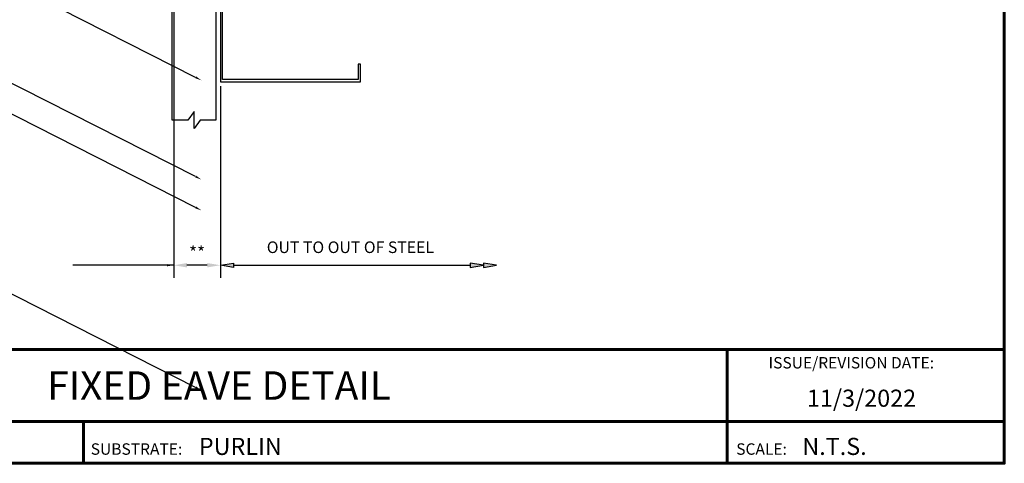
# Model space of a CAD drawing. Units: inches. Extents: x 1.1 to 46.4, y 1.7 to 36.9.
# Drawn here: x 18.1 to 46.2, y 2 to 14.7 of the extents above; entities that cross this region are included whole.
import ezdxf
from ezdxf import colors
from ezdxf.entities.mleader import LeaderData, LeaderLine
from ezdxf.enums import TextEntityAlignment as Align
from ezdxf.math import Vec2, Vec3

# ---------------------------------------------------------------- set-up
doc = ezdxf.new("R2010")
doc.units = ezdxf.units.IN
doc.header["$MEASUREMENT"] = 0
doc.linetypes.add('PHANTOM', pattern=[2.5, 1.25, -0.25, 0.25, -0.25, 0.25, -0.25])
for name, color, linetype in [('BOARDER', 6, 'Continuous'), ('DIMENSION', 2, 'Continuous'), ('RED IRON', 32, 'PHANTOM'), ('SHEETING', 5, 'Continuous'), ('TXT', 2, 'Continuous')]:
    doc.layers.add(name, color=color, linetype=linetype)
doc.styles.add('Annotative', font='arial.ttf')
doc.styles.get("Standard").update_dxf_attribs({"font": 'romans.shx'})
doc.dimstyles.get("Standard").update_dxf_attribs({"dimtxt": 0.18, "dimasz": 0.125, "dimexe": 0.18, "dimexo": 0.0625, "dimgap": 0.09, "dimtad": 1, "dimdec": 4, "dimzin": 1, "dimdsep": 46, "dimlunit": 4, "dimtxsty": 'Standard', "dimcen": 0.09, "dimclrd": 2, "dimclre": 2, "dimclrt": 1, "dimadec": 0, "dimazin": 0, "dimtfac": 1, "dimtdec": 4, "dimtofl": 0, "dimtmove": 0, "dimatfit": 3, "dimfxl": 1, "dimfrac": 2, "dimtolj": 1, "dimtzin": 0, "dimarcsym": 0})

# ---------------------------------------------------------------- blocks, each defined once
blk = doc.blocks.new('*D15')
at = {"layer": 'Defpoints', "color": 0}
for p in [(22.466, 21.238), (23.794, 12.917), (22.466, 7.676)]:
    blk.add_point(p, dxfattribs=at)
at = {"layer": 'DIMENSION', "color": 2, "lineweight": -2}
for p, q in [((22.466, 21.113), (22.466, 7.316)), ((23.794, 12.792), (23.794, 7.316)), ((23.419, 7.676), (22.841, 7.676))]:
    blk.add_line(p, q, dxfattribs=at)
at = {"layer": 'DIMENSION', "color": 2}
for points in [[(22.841, 7.738), (22.841, 7.613), (22.466, 7.676)], [(23.419, 7.738), (23.419, 7.613), (23.794, 7.676)]]:
    blk.add_solid(points, dxfattribs=at)
at = {"layer": 'DIMENSION', "color": 1, "insert": (23.13, 8.036), "char_height": 0.36, "attachment_point": 5}
blk.add_mtext('\\A1;**', dxfattribs=at)

msp = doc.modelspace()

# ---------------------------------------------------------------- hatches: boundary and pattern name
at = {"layer": 'DIMENSION'}
h = msp.add_hatch(color=256, dxfattribs=at)
h.dxf.hatch_style = 1
h.paths.add_polyline_path([(24.16875, 7.73805), (23.79375, 7.67555), (24.16875, 7.61305)])
h = msp.add_hatch(color=256, dxfattribs=at)
h.dxf.hatch_style = 1
h.paths.add_polyline_path([(30.92412, 7.73805), (30.92412, 7.61305), (31.29912, 7.67555)])
h = msp.add_hatch(color=256, dxfattribs=at)
h.dxf.hatch_style = 1
h.paths.add_polyline_path([(31.29912, 7.73805), (31.29912, 7.61305), (31.67412, 7.67555)])

# ---------------------------------------------------------------- linework, layer by layer
at = {"layer": 'BOARDER', "lineweight": 60}
for p, q in [((46.16625, 5.26472), (1.34613, 5.26472)), ((38.25335, 5.26472), (38.25335, 2.01883)), ((8.47942, 3.21421), (46.16625, 3.21421)), ((19.88692, 3.21421), (19.88692, 2.01883))]:
    msp.add_line(p, q, dxfattribs=at)
msp.add_lwpolyline([(46.16625, 36.65256), (46.16625, 2.01883), (1.34613, 2.01883), (1.34613, 36.65256)], close=True, dxfattribs=at)
at = {"layer": 'DIMENSION'}
msp.add_line((24.16875, 7.67555), (30.92412, 7.67555), dxfattribs=at)
for points in [[(24.16875, 7.73805), (24.16875, 7.61305), (23.79375, 7.67555)], [(30.92412, 7.73805), (30.92412, 7.61305), (31.29912, 7.67555)], [(31.29912, 7.73805), (31.29912, 7.61305), (31.67412, 7.67555)]]:
    msp.add_lwpolyline(points, close=True, dxfattribs=at)
at = {"layer": 'RED IRON', "linetype": 'Continuous'}
msp.add_lwpolyline([(23.85944, 20.85743), (27.72912, 21.06023), (27.75202, 20.62333), (27.81444, 20.6266), (27.78827, 21.12591), (23.79375, 20.91657), (23.79375, 12.91657), (27.79375, 12.91657), (27.79375, 13.41657), (27.73125, 13.41657), (27.73125, 12.97907), (23.85625, 12.97907), (23.85625, 20.85407)], dxfattribs=at)
at = {"layer": 'SHEETING'}
msp.add_lwpolyline([(23.2172, 11.82287), (23.04375, 11.58372), (23.04375, 12.06202), (22.8703, 11.82287), (22.41875, 11.82287), (22.41875, 19.91657), (23.66875, 19.91657), (23.66875, 11.82287)], close=True, dxfattribs=at)

# ---------------------------------------------------------------- texts
at = {"layer": 'BOARDER'}
for s, height, p in [('ISSUE/REVISION DATE:', 0.3259645, (39.43932, 4.72731)), ('SUBSTRATE:', 0.325965, (20.09441, 2.2636)), ('SCALE:', 0.325965, (38.51572, 2.2636))]:
    msp.add_text(s, height=height, dxfattribs=at).set_placement(p)
at = {"layer": 'DIMENSION', "insert": (27.50486, 8.14686), "char_height": 0.3308749, "attachment_point": 5}
msp.add_mtext('OUT TO OUT OF STEEL', dxfattribs=at)
at = {"layer": 'TXT', "style": 'Annotative'}
msp.add_text('FIXED EAVE DETAIL', height=0.8149113, dxfattribs=at).set_placement((23.75619, 4.23946), align=Align.MIDDLE_CENTER)
for s, p in [('11/3/2022', (40.53488, 3.63413)), ('PURLIN', (23.17971, 2.25778)), ('N.T.S.', (40.40238, 2.25778))]:
    msp.add_text(s, height=0.488947, dxfattribs=at).set_placement(p)

# ---------------------------------------------------------------- dimensions: what is measured, and where the dimension line sits
at = {"layer": 'DIMENSION'}
dim = msp.add_linear_dim(base=(22.46564, 7.67555), p1=(23.79375, 12.91657), p2=(22.46564, 21.23769), text='**', dimstyle='Standard', override={"dimasz": 0.1875, "dimzin": 3, "dimtfillclr": 1}, dxfattribs=at)
dim.commit()
dim.dimension.update_dxf_attribs({"geometry": '*D15', "text_midpoint": (23.12969, 8.03555)})

# ---------------------------------------------------------------- leaders
msp.add_leader([(22.46348, 7.67555), (19.58356, 7.67555)], dimstyle='Standard', override={"dimasz": 0.1875, "dimzin": 3, "dimtfillclr": 1}, dxfattribs=at)
ml = msp.add_multileader_mtext('Standard', dxfattribs=at)
ml.set_content('TEMPORARY FASTENER\\P(3 PER 10\'-0" TRIM PIECE\\PPLACED AT SEAM LOCATIONS)', color=1)
ml.set_leader_properties(color=2)
ml.build(insert=Vec2(0, 0))
ml.multileader.update_dxf_attribs({"dogleg_length": 0.36, "arrow_head_size": 0.18})
ctx = ml.context
ctx.base_point, ctx.char_height, ctx.arrow_head_size, ctx.landing_gap_size, ctx.plane_origin = Vec3(12.27523, 16.22121), 0.18, 0.18, 0.09, Vec3(23.24957, 12.95986)
ctx.text_align_type = 2
notes = []
notes.append((ctx, [(0, (1, 1, 0), (16.81809, 16.22121), (-1, 0), 0.36, [(0, [(23.24957, 12.95986)], 0, [])])]))
ctx.mtext.insert, ctx.mtext.alignment, ctx.mtext.flow_direction = Vec3(16.36809, 16.34121), 3, 5
ml = msp.add_multileader_mtext('Standard', dxfattribs=at)
ml.set_content('ALTERNATE EAVE TRIM\\P(MT-28)', color=1)
ml.set_leader_properties(color=2)
ml.build(insert=Vec2(0, 0))
ml.multileader.update_dxf_attribs({"dogleg_length": 0.36, "arrow_head_size": 0.18})
ctx = ml.context
ctx.base_point, ctx.char_height, ctx.arrow_head_size, ctx.landing_gap_size, ctx.plane_origin = Vec3(13.31238, 13.38712), 0.18, 0.18, 0.09, Vec3(23.24957, 10.12577)
ctx.text_align_type = 2
notes.append((ctx, [(0, (1, 1, 0), (16.81809, 13.38712), (-1, 0), 0.36, [(0, [(23.24957, 10.12577)], 0, [])])]))
ctx.mtext.insert, ctx.mtext.alignment, ctx.mtext.flow_direction = Vec3(16.36809, 13.50712), 3, 5
ml = msp.add_multileader_mtext('Standard', dxfattribs=at)
ml.set_content('1/4-14 X 7/8" LAP TEK\\PFASTENERS (@ MAJOR RIBS)', color=1)
ml.set_leader_properties(color=2)
ml.build(insert=Vec2(0, 0))
ml.multileader.update_dxf_attribs({"dogleg_length": 0.36, "arrow_head_size": 0.18})
ctx = ml.context
ctx.base_point, ctx.char_height, ctx.arrow_head_size, ctx.landing_gap_size, ctx.plane_origin = Vec3(12.38666, 12.50575), 0.18, 0.18, 0.09, Vec3(23.24957, 9.24439)
ctx.text_align_type = 2
notes.append((ctx, [(0, (1, 1, 0), (16.81809, 12.50575), (-1, 0), 0.36, [(0, [(23.24957, 9.24439)], 0, [])])]))
ctx.mtext.insert, ctx.mtext.alignment, ctx.mtext.flow_direction = Vec3(16.36809, 12.62575), 3, 5
ml = msp.add_multileader_mtext('Standard', dxfattribs=at)
ml.set_content('WALL PANEL', color=1)
ml.set_leader_properties(color=2)
ml.build(insert=Vec2(0, 0))
ml.multileader.update_dxf_attribs({"dogleg_length": 0.36, "arrow_head_size": 0.18})
ctx = ml.context
ctx.base_point, ctx.char_height, ctx.arrow_head_size, ctx.landing_gap_size, ctx.plane_origin = Vec3(14.64095, 7.36756), 0.18, 0.18, 0.09, Vec3(23.24957, 4.1062)
ctx.text_align_type = 2
notes.append((ctx, [(0, (1, 1, 0), (16.81809, 7.36756), (-1, 0), 0.36, [(0, [(23.24957, 4.1062)], 0, [])])]))
ctx.mtext.insert, ctx.mtext.alignment, ctx.mtext.flow_direction = Vec3(16.36809, 7.45756), 3, 5
for ctx, leaders in notes:
    for number, flags, end, landing, length, lines in leaders:
        leader = LeaderData()
        leader.index, (leader.has_last_leader_line, leader.has_dogleg_vector, leader.attachment_direction) = number, flags
        leader.last_leader_point, leader.dogleg_vector, leader.dogleg_length = Vec3(end), Vec3(landing), length
        for number, points, colour, breaks in lines:
            line = LeaderLine()
            line.index, line.vertices, line.color, line.breaks = number, Vec3.list(points), colors.encode_raw_color(colour), breaks
            leader.lines.append(line)
        ctx.leaders.append(leader)

doc.saveas('drawing.dxf')
